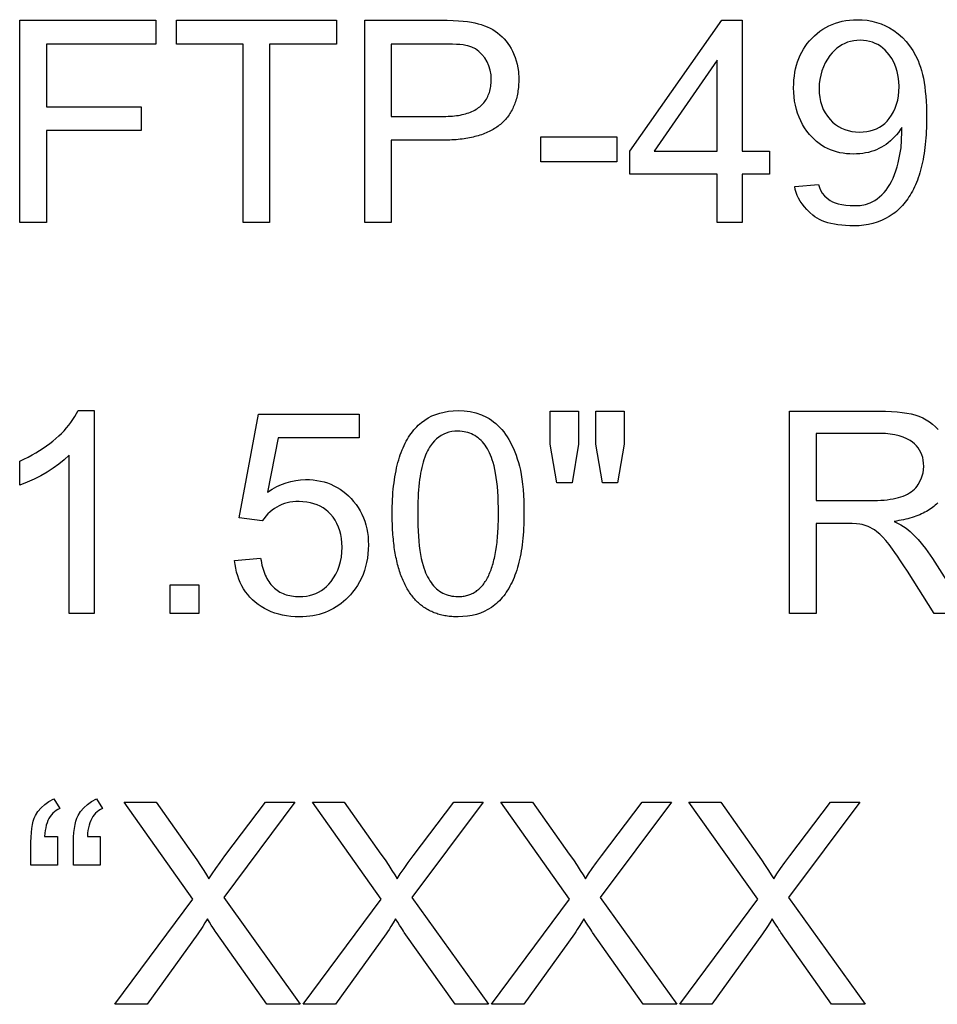
# Model space of a CAD drawing. Extents: x 54 to 134, y 0 to 139.
# Drawn here: x 54 to 67, y 17 to 31 of the extents above; entities that cross this region are included whole.
import ezdxf

# ---------------------------------------------------------------- set-up
doc = ezdxf.new("R2010")
doc.units = 0

msp = doc.modelspace()

# ---------------------------------------------------------------- linework, layer by layer
for points in [[(53.9999, 27.9194), (53.9999, 30.7114), (55.8821, 30.7114), (55.8821, 30.3834), (54.3679, 30.3834), (54.3679, 29.5154), (55.6785, 29.5154), (55.6785, 29.1874), (54.3679, 29.1874), (54.3679, 27.9194), (53.9999, 27.9194)], [(57.0839, 27.9194), (57.0839, 30.3834), (56.1639, 30.3834), (56.1639, 30.7114), (58.3754, 30.7114), (58.3754, 30.3834), (57.4519, 30.3834), (57.4519, 27.9194), (57.0839, 27.9194)], [(58.7639, 27.9194), (58.7639, 30.7114), (59.8155, 30.7114), (59.9034, 30.7106), (59.9844, 30.7084), (60.0585, 30.7047), (60.1257, 30.6995), (60.1861, 30.6929), (60.2396, 30.6847), (60.2864, 30.6754), (60.3315, 30.6642), (60.375, 30.6513), (60.4167, 30.6366), (60.4568, 30.6201), (60.4952, 30.6019), (60.5319, 30.5819), (60.5669, 30.5602), (60.6003, 30.5366), (60.6319, 30.5114), (60.6619, 30.4843), (60.6902, 30.4555), (60.7168, 30.4249), (60.7417, 30.3926), (60.7649, 30.3585), (60.7865, 30.3226), (60.8064, 30.285), (60.8438, 30.1963), (60.8705, 30.1032), (60.8866, 30.0059), (60.8919, 29.9043), (60.8917, 29.8792), (60.891, 29.8544), (60.8898, 29.83), (60.8882, 29.806), (60.8861, 29.7823), (60.8835, 29.7591), (60.8805, 29.7362), (60.877, 29.7137), (60.8731, 29.6916), (60.8686, 29.6698), (60.8638, 29.6484), (60.8584, 29.6274), (60.8526, 29.6068), (60.8463, 29.5866), (60.8396, 29.5667), (60.8323, 29.5473), (60.8247, 29.5282), (60.8165, 29.5094), (60.8079, 29.4911), (60.7988, 29.4731), (60.7893, 29.4555), (60.7793, 29.4383), (60.7688, 29.4215), (60.7579, 29.405), (60.7465, 29.389), (60.7346, 29.3733), (60.7223, 29.358), (60.7095, 29.343), (60.6962, 29.3285), (60.6825, 29.3143), (60.6683, 29.3005), (60.6536, 29.287), (60.6385, 29.274), (60.6229, 29.2613), (60.6069, 29.249), (60.5903, 29.2371), (60.5734, 29.2256), (60.5559, 29.2144), (60.538, 29.2036), (60.5196, 29.1932), (60.5008, 29.1832), (60.4814, 29.1736), (60.4617, 29.1643), (60.4414, 29.1554), (60.4207, 29.1469), (60.3995, 29.1388), (60.3779, 29.131), (60.3558, 29.1236), (60.3332, 29.1166), (60.3102, 29.11), (60.2867, 29.1038), (60.2627, 29.0979), (60.2383, 29.0924), (60.2134, 29.0873), (60.188, 29.0826), (60.1622, 29.0783), (60.1359, 29.0743), (60.1091, 29.0707), (60.0819, 29.0675), (60.0542, 29.0646), (60.0261, 29.0622), (59.9974, 29.0601), (59.9684, 29.0584), (59.9388, 29.0571), (59.9088, 29.0561), (59.8783, 29.0556), (59.8474, 29.0554), (59.1319, 29.0554), (59.1319, 27.9194), (58.7639, 27.9194)], [(63.6319, 27.9194), (63.6319, 28.5874), (62.4239, 28.5874), (62.4239, 28.9034), (63.697, 30.7114), (63.9759, 30.7114), (63.9759, 28.9034), (64.3537, 28.9034), (64.3537, 28.5874), (63.9759, 28.5874), (63.9759, 27.9194), (63.6319, 27.9194)], [(64.7032, 28.4141), (65.0329, 28.4446), (65.0431, 28.4028), (65.0599, 28.3628), (65.0833, 28.3248), (65.1133, 28.2887), (65.1498, 28.2546), (65.1929, 28.2223), (65.2246, 28.204), (65.2618, 28.1884), (65.3047, 28.1755), (65.3532, 28.1654), (65.4072, 28.158), (65.4669, 28.1533), (65.5322, 28.1514), (65.6073, 28.1552), (65.6784, 28.1685), (65.7455, 28.1914), (65.8085, 28.2238), (65.8426, 28.2464), (65.8752, 28.2719), (65.9063, 28.3003), (65.9358, 28.3316), (65.9638, 28.3658), (65.9902, 28.403), (66.0152, 28.443), (66.0385, 28.486), (66.0604, 28.5318), (66.0807, 28.5806), (66.0995, 28.6323), (66.1168, 28.6869), (66.1325, 28.7444), (66.1711, 28.9504), (66.1839, 29.1639), (66.1834, 29.2002), (66.182, 29.2326), (66.1585, 29.1967), (66.1339, 29.1628), (66.1082, 29.1306), (66.0816, 29.1003), (66.0539, 29.0718), (66.0251, 29.0451), (65.9954, 29.0202), (65.9646, 28.9972), (65.9328, 28.976), (65.9, 28.9566), (65.8661, 28.9391), (65.8312, 28.9234), (65.7953, 28.9095), (65.7583, 28.8974), (65.7203, 28.8872), (65.6813, 28.8788), (65.6413, 28.8722), (65.6002, 28.8674), (65.5581, 28.8645), (65.515, 28.8634), (65.4656, 28.8643), (65.4174, 28.8678), (65.3705, 28.8736), (65.3249, 28.882), (65.2806, 28.8928), (65.2375, 28.906), (65.1957, 28.9217), (65.1552, 28.9398), (65.116, 28.9604), (65.078, 28.9835), (65.0413, 29.009), (65.0058, 29.037), (64.9716, 29.0674), (64.9387, 29.1002), (64.9071, 29.1356), (64.8721, 29.1799), (64.8401, 29.2258), (64.8112, 29.2735), (64.7853, 29.3228), (64.7625, 29.3737), (64.7427, 29.4264), (64.726, 29.4807), (64.7123, 29.5366), (64.7016, 29.5942), (64.694, 29.6535), (64.6894, 29.7145), (64.6879, 29.7771), (64.689, 29.8332), (64.6924, 29.8878), (64.6979, 29.9409), (64.7057, 29.9925), (64.7156, 30.0426), (64.7278, 30.0911), (64.7423, 30.1382), (64.7589, 30.1837), (64.7777, 30.2278), (64.7988, 30.2703), (64.8221, 30.3114), (64.8476, 30.3509), (64.8753, 30.389), (64.9053, 30.4255), (64.9374, 30.4605), (64.9737, 30.4959), (65.0113, 30.5287), (65.0503, 30.5589), (65.0906, 30.5865), (65.1321, 30.6115), (65.1751, 30.6339), (65.2193, 30.6537), (65.2648, 30.6709), (65.3117, 30.6855), (65.3599, 30.6975), (65.4094, 30.7069), (65.4603, 30.7136), (65.5124, 30.7178), (65.5659, 30.7194), (65.6355, 30.7174), (65.7032, 30.7107), (65.769, 30.6991), (65.833, 30.6828), (65.8952, 30.6616), (65.9555, 30.6356), (66.014, 30.6047), (66.0706, 30.5691), (66.1321, 30.5233), (66.189, 30.4731), (66.2414, 30.4184), (66.2892, 30.3591), (66.3326, 30.2953), (66.3715, 30.2271), (66.4059, 30.1543), (66.4233, 30.111), (66.4394, 30.0649), (66.4541, 30.016), (66.4673, 29.9642), (66.4792, 29.9096), (66.4897, 29.8521), (66.4988, 29.7919), (66.5065, 29.7287), (66.5127, 29.6628), (66.5176, 29.5939), (66.5211, 29.5223), (66.5232, 29.4478), (66.5239, 29.3705), (66.5236, 29.3209), (66.5228, 29.2721), (66.5213, 29.2242), (66.5193, 29.177), (66.5167, 29.1308), (66.5135, 29.0853), (66.5097, 29.0407), (66.5054, 28.9969), (66.5005, 28.954), (66.495, 28.9119), (66.4889, 28.8706), (66.4823, 28.8302), (66.475, 28.7906), (66.4672, 28.7518), (66.4588, 28.7139), (66.4499, 28.6768), (66.4403, 28.6405), (66.4302, 28.6051), (66.4195, 28.5705), (66.4082, 28.5367), (66.3964, 28.5038), (66.3839, 28.4717), (66.3709, 28.4405), (66.3573, 28.4101), (66.3431, 28.3805), (66.3284, 28.3517), (66.313, 28.3238), (66.2971, 28.2967), (66.2807, 28.2705), (66.2636, 28.2451), (66.2459, 28.2205), (66.2277, 28.1968), (66.2089, 28.1739), (66.1895, 28.1518), (66.1696, 28.1305), (66.149, 28.1101), (66.1279, 28.0906), (66.1062, 28.0718), (66.084, 28.0539), (66.0611, 28.0369), (66.0093, 28.0021), (65.9556, 27.9715), (65.8998, 27.9449), (65.8421, 27.9225), (65.7825, 27.9041), (65.7208, 27.8898), (65.6572, 27.8795), (65.5916, 27.8734), (65.524, 27.8714), (65.4639, 27.8722), (65.4064, 27.8748), (65.3516, 27.8792), (65.2995, 27.8853), (65.2502, 27.8931), (65.2035, 27.9026), (65.1596, 27.9139), (65.1183, 27.9269), (65.0798, 27.9416), (65.0439, 27.9581), (65.0108, 27.9764), (64.9804, 27.9963), (64.9527, 28.018), (64.9097, 28.0566), (64.8708, 28.0954), (64.8358, 28.1344), (64.8049, 28.1737), (64.7779, 28.2132), (64.755, 28.2529), (64.736, 28.2929), (64.7211, 28.3331), (64.7101, 28.3735), (64.7032, 28.4141), (64.7032, 28.4141)], [(59.1319, 29.3834), (59.8534, 29.3834), (59.8849, 29.3837), (59.9157, 29.3846), (59.9457, 29.3861), (59.9749, 29.3882), (60.0034, 29.391), (60.031, 29.3943), (60.058, 29.3982), (60.0841, 29.4028), (60.1094, 29.4079), (60.134, 29.4137), (60.1578, 29.4201), (60.1809, 29.427), (60.2031, 29.4346), (60.2246, 29.4428), (60.2453, 29.4516), (60.2652, 29.461), (60.2844, 29.471), (60.3028, 29.4816), (60.3204, 29.4928), (60.3372, 29.5046), (60.3533, 29.5171), (60.3686, 29.5301), (60.3831, 29.5437), (60.3968, 29.558), (60.4098, 29.5728), (60.422, 29.5883), (60.4334, 29.6044), (60.4441, 29.621), (60.4539, 29.6383), (60.463, 29.6562), (60.4713, 29.6747), (60.4789, 29.6938), (60.4856, 29.7135), (60.4916, 29.7338), (60.4969, 29.7547), (60.5013, 29.7762), (60.505, 29.7984), (60.5079, 29.8211), (60.51, 29.8444), (60.5113, 29.8684), (60.5119, 29.8929), (60.509, 29.9593), (60.4985, 30.0224), (60.4806, 30.0823), (60.4553, 30.139), (60.4225, 30.1925), (60.3839, 30.2407), (60.3415, 30.2814), (60.295, 30.3146), (60.2446, 30.3403), (60.1902, 30.3586), (60.1599, 30.3651), (60.1233, 30.3707), (60.0803, 30.3753), (60.0311, 30.3788), (59.9756, 30.3813), (59.9138, 30.3829), (59.8457, 30.3834), (59.1319, 30.3834), (59.1319, 29.3834)], [(66.1439, 29.7947), (66.1412, 29.8675), (66.1329, 29.9369), (66.1191, 30.003), (66.0997, 30.0657), (66.0748, 30.1251), (66.0445, 30.1812), (66.0085, 30.2339), (65.9806, 30.2685), (65.951, 30.2999), (65.9197, 30.3281), (65.8867, 30.3529), (65.852, 30.3745), (65.8156, 30.3928), (65.7775, 30.4079), (65.7377, 30.4196), (65.6962, 30.4282), (65.653, 30.4334), (65.6081, 30.4354), (65.5621, 30.4339), (65.5177, 30.429), (65.4748, 30.4204), (65.4335, 30.4083), (65.3938, 30.3927), (65.3557, 30.3735), (65.3191, 30.3508), (65.2842, 30.3245), (65.2507, 30.2947), (65.2189, 30.2613), (65.1887, 30.2244), (65.1542, 30.1752), (65.1243, 30.1237), (65.0989, 30.0699), (65.0781, 30.0138), (65.0617, 29.9554), (65.0499, 29.8946), (65.0427, 29.8316), (65.0399, 29.7662), (65.0418, 29.7038), (65.0486, 29.6442), (65.0602, 29.5872), (65.0766, 29.5328), (65.0978, 29.4812), (65.1239, 29.4322), (65.1548, 29.3859), (65.1905, 29.3422), (65.2265, 29.3055), (65.2647, 29.2732), (65.3054, 29.2451), (65.3484, 29.2213), (65.3937, 29.2019), (65.4414, 29.1868), (65.4915, 29.176), (65.5439, 29.1695), (65.5986, 29.1674), (65.6501, 29.1692), (65.6992, 29.1748), (65.746, 29.1841), (65.7905, 29.1972), (65.8327, 29.214), (65.8725, 29.2344), (65.91, 29.2587), (65.9452, 29.2866), (65.978, 29.3183), (66.0085, 29.3537), (66.0403, 29.3984), (66.0678, 29.4461), (66.091, 29.4968), (66.1101, 29.5505), (66.1249, 29.6071), (66.1355, 29.6667), (66.1418, 29.7292), (66.1439, 29.7947), (66.1439, 29.7947)], [(63.6319, 28.9034), (63.6319, 30.1602), (62.7601, 28.9014), (63.6319, 28.9034)], [(61.1959, 28.7554), (61.1959, 29.0994), (62.2479, 29.0994), (62.2479, 28.7554), (61.1959, 28.7554)], [(55.0279, 22.5194), (54.6839, 22.5194), (54.6839, 24.7023), (54.6142, 24.6397), (54.54, 24.5801), (54.4613, 24.5238), (54.378, 24.4706), (54.2903, 24.4205), (54.198, 24.3736), (54.1012, 24.3299), (53.9999, 24.2893), (53.9999, 24.62), (54.0587, 24.6483), (54.1156, 24.6773), (54.1705, 24.707), (54.2235, 24.7374), (54.2745, 24.7685), (54.3236, 24.8003), (54.3708, 24.8328), (54.416, 24.866), (54.4593, 24.8999), (54.5006, 24.9345), (54.54, 24.9698), (54.5774, 25.0059), (54.6129, 25.0426), (54.6465, 25.08), (54.6781, 25.1182), (54.7078, 25.157), (54.7355, 25.1965), (54.7613, 25.2368), (54.7852, 25.2777), (54.8071, 25.3194), (55.0279, 25.3194), (55.0279, 22.5194)], [(59.1439, 23.8944), (59.1442, 23.9457), (59.1452, 23.996), (59.1467, 24.0453), (59.1489, 24.0938), (59.1517, 24.1413), (59.1551, 24.1879), (59.1592, 24.2336), (59.1638, 24.2783), (59.1691, 24.3221), (59.1751, 24.365), (59.1816, 24.407), (59.1888, 24.4481), (59.1966, 24.4882), (59.205, 24.5274), (59.214, 24.5656), (59.2236, 24.603), (59.2339, 24.6394), (59.2448, 24.6749), (59.2563, 24.7095), (59.2685, 24.7431), (59.2813, 24.7759), (59.2947, 24.8077), (59.3087, 24.8385), (59.3233, 24.8685), (59.3386, 24.8975), (59.3544, 24.9256), (59.371, 24.9528), (59.3881, 24.979), (59.4058, 25.0044), (59.4242, 25.0288), (59.4432, 25.0522), (59.4628, 25.0748), (59.4831, 25.0964), (59.5039, 25.1171), (59.5254, 25.1369), (59.5475, 25.1557), (59.5929, 25.1897), (59.641, 25.2197), (59.6918, 25.2458), (59.7453, 25.2679), (59.8016, 25.2861), (59.8606, 25.3004), (59.9223, 25.3106), (59.9867, 25.317), (60.0539, 25.3194), (60.1397, 25.3163), (60.2221, 25.3057), (60.3009, 25.2874), (60.3762, 25.2616), (60.448, 25.2281), (60.4811, 25.2093), (60.5133, 25.1887), (60.5443, 25.1662), (60.5744, 25.1418), (60.6034, 25.1156), (60.6314, 25.0875), (60.6583, 25.0576), (60.6843, 25.0258), (60.7091, 24.9921), (60.733, 24.9566), (60.7558, 24.9191), (60.7776, 24.8799), (60.7983, 24.8387), (60.818, 24.7957), (60.8367, 24.7508), (60.8544, 24.7041), (60.871, 24.6555), (60.8866, 24.605), (60.9011, 24.5527), (60.9143, 24.4972), (60.9259, 24.4373), (60.936, 24.373), (60.9445, 24.3043), (60.9515, 24.2311), (60.9569, 24.1536), (60.9608, 24.0716), (60.9631, 23.9852), (60.9639, 23.8944), (60.9636, 23.8433), (60.9627, 23.7931), (60.9611, 23.7438), (60.9589, 23.6955), (60.9561, 23.6481), (60.9527, 23.6016), (60.9487, 23.556), (60.944, 23.5113), (60.9387, 23.4676), (60.9328, 23.4247), (60.9262, 23.3828), (60.9191, 23.3419), (60.9113, 23.3018), (60.9029, 23.2627), (60.8938, 23.2245), (60.8842, 23.1872), (60.8739, 23.1508), (60.863, 23.1154), (60.8515, 23.0808), (60.8393, 23.0472), (60.8266, 23.0146), (60.8132, 22.9828), (60.7992, 22.952), (60.7845, 22.922), (60.7693, 22.8931), (60.7534, 22.865), (60.7369, 22.8378), (60.7197, 22.8116), (60.702, 22.7863), (60.6836, 22.7619), (60.6646, 22.7385), (60.645, 22.7159), (60.6248, 22.6943), (60.6039, 22.6736), (60.5824, 22.6538), (60.5603, 22.635), (60.5149, 22.601), (60.4669, 22.571), (60.4161, 22.5449), (60.3625, 22.5228), (60.3063, 22.5046), (60.2473, 22.4904), (60.1855, 22.4801), (60.1211, 22.4738), (60.0539, 22.4714), (60.0324, 22.4715), (60.0112, 22.472), (59.9902, 22.4729), (59.9695, 22.4743), (59.949, 22.476), (59.9288, 22.4781), (59.9089, 22.4807), (59.8892, 22.4836), (59.8697, 22.487), (59.8505, 22.4907), (59.8316, 22.4949), (59.8129, 22.4995), (59.7945, 22.5045), (59.7764, 22.5098), (59.7585, 22.5156), (59.7408, 22.5218), (59.7235, 22.5284), (59.7063, 22.5354), (59.6895, 22.5428), (59.6729, 22.5507), (59.6565, 22.5589), (59.6404, 22.5675), (59.6246, 22.5765), (59.609, 22.586), (59.5936, 22.5958), (59.5786, 22.6061), (59.5638, 22.6167), (59.5492, 22.6278), (59.5349, 22.6393), (59.5208, 22.6511), (59.5071, 22.6634), (59.4935, 22.6761), (59.4803, 22.6892), (59.4672, 22.7027), (59.4545, 22.7166), (59.442, 22.7309), (59.4297, 22.7456), (59.4177, 22.7607), (59.406, 22.7762), (59.3945, 22.7922), (59.3833, 22.8085), (59.3724, 22.8252), (59.3616, 22.8424), (59.3512, 22.8599), (59.341, 22.8779), (59.3311, 22.8962), (59.3214, 22.915), (59.312, 22.9342), (59.3028, 22.9538), (59.2939, 22.9737), (59.2853, 22.9941), (59.2769, 23.0149), (59.2687, 23.0361), (59.2608, 23.0577), (59.2532, 23.0797), (59.2459, 23.1022), (59.2388, 23.125), (59.2319, 23.1482), (59.2253, 23.1718), (59.219, 23.1959), (59.2129, 23.2203), (59.2071, 23.2452), (59.2015, 23.2704), (59.1962, 23.2961), (59.1911, 23.3221), (59.1863, 23.3486), (59.1818, 23.3755), (59.1775, 23.4028), (59.1735, 23.4305), (59.1697, 23.4586), (59.1662, 23.4871), (59.1629, 23.516), (59.1599, 23.5453), (59.1572, 23.575), (59.1547, 23.6051), (59.1525, 23.6356), (59.1505, 23.6666), (59.1488, 23.6979), (59.1474, 23.7296), (59.1462, 23.7618), (59.1452, 23.7943), (59.1445, 23.8273), (59.1441, 23.8607), (59.1439, 23.8944), (59.1439, 23.8944)], [(61.4195, 24.3234), (61.3239, 24.8545), (61.3239, 25.3114), (61.7159, 25.3114), (61.7159, 24.8545), (61.6299, 24.3234), (61.4195, 24.3234)], [(62.0496, 24.3234), (61.9559, 24.8545), (61.9559, 25.3114), (62.3479, 25.3114), (62.3479, 24.8545), (62.2561, 24.3234), (62.0496, 24.3234)], [(64.6319, 22.5194), (64.6319, 25.3114), (65.8698, 25.3114), (65.9582, 25.3103), (66.0406, 25.3072), (66.1171, 25.3019), (66.1876, 25.2946), (66.252, 25.2851), (66.3105, 25.2736), (66.363, 25.2599), (66.4182, 25.2413), (66.4703, 25.2193), (66.5192, 25.1939), (66.565, 25.1651), (66.6078, 25.133), (66.6474, 25.0974), (66.684, 25.0585)], [(56.9679, 23.2502), (57.327, 23.2806), (57.3324, 23.2481), (57.3385, 23.2165), (57.3453, 23.186), (57.3529, 23.1566), (57.3612, 23.1282), (57.3702, 23.1008), (57.38, 23.0744), (57.3905, 23.0491), (57.4017, 23.0248), (57.4137, 23.0015), (57.4264, 22.9793), (57.4398, 22.9581), (57.454, 22.938), (57.4689, 22.9188), (57.4845, 22.9007), (57.5009, 22.8837), (57.518, 22.8677), (57.5359, 22.8527), (57.5544, 22.8387), (57.5738, 22.8258), (57.5938, 22.8139), (57.6146, 22.8031), (57.6361, 22.7932), (57.6584, 22.7845), (57.6814, 22.7767), (57.7051, 22.77), (57.7295, 22.7643), (57.7547, 22.7596), (57.7807, 22.756), (57.8073, 22.7534), (57.8347, 22.7519), (57.8629, 22.7514), (57.9117, 22.7531), (57.9587, 22.7583), (58.0039, 22.7669), (58.0473, 22.779), (58.0888, 22.7946), (58.1286, 22.8136), (58.1665, 22.8361), (58.2026, 22.862), (58.2368, 22.8914), (58.2693, 22.9243), (58.2999, 22.9606), (58.3355, 23.0095), (58.3664, 23.0613), (58.3925, 23.116), (58.4139, 23.1735), (58.4305, 23.2339), (58.4424, 23.2971), (58.4495, 23.3632), (58.4519, 23.4321), (58.45, 23.4933), (58.4441, 23.5519), (58.4344, 23.6078), (58.4208, 23.661), (58.4032, 23.7116), (58.3818, 23.7596), (58.3565, 23.8049), (58.3273, 23.8475), (58.2942, 23.8875), (58.2615, 23.9206), (58.2263, 23.9502), (58.1887, 23.9764), (58.1486, 23.9992), (58.1061, 24.0185), (58.0612, 24.0343), (58.0139, 24.0468), (57.9641, 24.0557), (57.9119, 24.0613), (57.8572, 24.0634), (57.8143, 24.0624), (57.7727, 24.0591), (57.7324, 24.0533), (57.6933, 24.0451), (57.6556, 24.0346), (57.6192, 24.0216), (57.5841, 24.0062), (57.5502, 23.9884), (57.5177, 23.9682), (57.4865, 23.9456), (57.4566, 23.9205), (57.428, 23.8931), (57.4007, 23.8633), (57.3746, 23.831), (57.3499, 23.7964), (57.0289, 23.8382), (57.2991, 25.2714), (58.6865, 25.2714), (58.6865, 24.9434), (57.571, 24.9434), (57.4216, 24.1944), (57.4848, 24.2345), (57.5487, 24.2694), (57.6134, 24.2989), (57.6789, 24.3232), (57.7451, 24.3422), (57.8122, 24.3559), (57.88, 24.3643), (57.9485, 24.3674), (58.0022, 24.3663), (58.0545, 24.3625), (58.1055, 24.356), (58.1551, 24.3467), (58.2033, 24.3348), (58.2502, 24.3201), (58.2957, 24.3027), (58.3398, 24.2826), (58.3826, 24.2598), (58.4241, 24.2342), (58.4641, 24.206), (58.5029, 24.175), (58.5402, 24.1413), (58.5762, 24.1049), (58.6117, 24.0647), (58.6443, 24.0229), (58.6741, 23.9797), (58.701, 23.9349), (58.7251, 23.8886), (58.7464, 23.8408), (58.7649, 23.7915), (58.7805, 23.7407), (58.7932, 23.6884), (58.8032, 23.6346), (58.8102, 23.5792), (58.8145, 23.5224), (58.8159, 23.4641), (58.8144, 23.402), (58.8098, 23.3413), (58.8021, 23.282), (58.7914, 23.224), (58.7776, 23.1674), (58.7608, 23.1122), (58.7409, 23.0584), (58.7179, 23.0059), (58.6919, 22.9549), (58.6627, 22.9052), (58.6306, 22.8568), (58.5954, 22.8099), (58.5666, 22.7754), (58.5368, 22.7427), (58.5058, 22.7119), (58.4738, 22.683), (58.4407, 22.6559), (58.4065, 22.6306), (58.3713, 22.6073), (58.3349, 22.5857), (58.2975, 22.5661), (58.2589, 22.5483), (58.2193, 22.5323), (58.1786, 22.5182), (58.1369, 22.5059), (58.094, 22.4955), (58.0501, 22.487), (58.005, 22.4803), (57.9589, 22.4755), (57.9117, 22.4725), (57.8634, 22.4714), (57.8025, 22.4728), (57.7434, 22.477), (57.6861, 22.4841), (57.6306, 22.494), (57.5769, 22.5067), (57.525, 22.5223), (57.4749, 22.5407), (57.4266, 22.5619), (57.38, 22.586), (57.3353, 22.6129), (57.2924, 22.6426), (57.2512, 22.6751), (57.2144, 22.7083), (57.1802, 22.7433), (57.1484, 22.7801), (57.1191, 22.8188), (57.0923, 22.8593), (57.068, 22.9017), (57.0462, 22.946), (57.0269, 22.992), (57.0101, 23.04), (56.9958, 23.0898), (56.984, 23.1414), (56.9747, 23.1949), (56.9679, 23.2502), (56.9679, 23.2502)], [(59.4959, 23.8934), (59.4965, 23.8104), (59.4984, 23.7311), (59.5014, 23.6554), (59.5057, 23.5834), (59.5113, 23.5151), (59.518, 23.4503), (59.526, 23.3893), (59.5352, 23.3319), (59.5456, 23.2781), (59.5573, 23.228), (59.5702, 23.1815), (59.5812, 23.1466), (59.593, 23.1131), (59.6056, 23.0811), (59.6191, 23.0506), (59.6333, 23.0216), (59.6483, 22.994), (59.6641, 22.968), (59.6806, 22.9434), (59.698, 22.9203), (59.7162, 22.8986), (59.7352, 22.8785), (59.7549, 22.8598), (59.7755, 22.8427), (59.7968, 22.827), (59.819, 22.8127), (59.8419, 22.8), (59.8656, 22.7887), (59.8901, 22.779), (59.9154, 22.7707), (59.9416, 22.7638), (59.9685, 22.7585), (59.9961, 22.7546), (60.0246, 22.7523), (60.0539, 22.7514), (60.0715, 22.7515), (60.0888, 22.7523), (60.1058, 22.7536), (60.1225, 22.7555), (60.139, 22.758), (60.1551, 22.7611), (60.171, 22.7647), (60.1866, 22.769), (60.202, 22.7738), (60.217, 22.7791), (60.2318, 22.7851), (60.2462, 22.7916), (60.2604, 22.7988), (60.2744, 22.8065), (60.288, 22.8148), (60.3014, 22.8236), (60.3144, 22.833), (60.3272, 22.8431), (60.3397, 22.8537), (60.352, 22.8648), (60.3639, 22.8766), (60.3756, 22.8889), (60.387, 22.9018), (60.3981, 22.9153), (60.4089, 22.9294), (60.4194, 22.9441), (60.4297, 22.9593), (60.4397, 22.9751), (60.4494, 22.9915), (60.4588, 23.0085), (60.468, 23.026), (60.4768, 23.0441), (60.4854, 23.0628), (60.4937, 23.0821), (60.5017, 23.102), (60.5094, 23.1224), (60.5169, 23.1435), (60.524, 23.1651), (60.5309, 23.1872), (60.5375, 23.21), (60.5439, 23.2333), (60.5499, 23.2573), (60.5557, 23.2818), (60.5612, 23.3068), (60.5664, 23.3325), (60.5713, 23.3587), (60.5759, 23.3855), (60.5803, 23.4129), (60.5844, 23.4409), (60.5882, 23.4695), (60.5917, 23.4986), (60.5949, 23.5283), (60.5979, 23.5586), (60.6005, 23.5895), (60.6029, 23.6209), (60.605, 23.653), (60.6069, 23.6856), (60.6084, 23.7187), (60.6097, 23.7525), (60.6107, 23.7869), (60.6114, 23.8218), (60.6118, 23.8573), (60.6119, 23.8934), (60.6113, 23.9763), (60.6095, 24.0556), (60.6064, 24.1313), (60.6021, 24.2033), (60.5966, 24.2717), (60.5898, 24.3364), (60.5818, 24.3975), (60.5726, 24.4549), (60.5622, 24.5087), (60.5506, 24.5588), (60.5377, 24.6052), (60.5265, 24.6402), (60.5145, 24.6737), (60.5017, 24.7056), (60.4882, 24.7362), (60.4738, 24.7652), (60.4586, 24.7927), (60.4427, 24.8188), (60.4259, 24.8434), (60.4084, 24.8665), (60.3901, 24.8881), (60.3709, 24.9082), (60.351, 24.9269), (60.3303, 24.9441), (60.3088, 24.9598), (60.2865, 24.974), (60.2634, 24.9867), (60.2395, 24.998), (60.2149, 25.0078), (60.1894, 25.0161), (60.1631, 25.0229), (60.136, 25.0282), (60.1082, 25.0321), (60.0795, 25.0345), (60.0501, 25.0354), (60.008, 25.034), (59.9674, 25.0293), (59.9284, 25.0213), (59.891, 25.0098), (59.8551, 24.995), (59.8208, 24.9768), (59.7881, 24.9553), (59.757, 24.9304), (59.7274, 24.9021), (59.6995, 24.8705), (59.673, 24.8355), (59.658, 24.8128), (59.6436, 24.7885), (59.6298, 24.7625), (59.6168, 24.7348), (59.6044, 24.7055), (59.5927, 24.6745), (59.5816, 24.6419), (59.5713, 24.6076), (59.5615, 24.5716), (59.5525, 24.5339), (59.5441, 24.4946), (59.5364, 24.4537), (59.5294, 24.4111), (59.523, 24.3668), (59.5173, 24.3208), (59.5123, 24.2732), (59.508, 24.2239), (59.5043, 24.173), (59.5013, 24.1204), (59.4989, 24.0661), (59.4973, 24.0102), (59.4963, 23.9526), (59.4959, 23.8934), (59.4959, 23.8934)], [(64.9999, 24.0794), (65.7954, 24.0794), (65.8442, 24.08), (65.8913, 24.0818), (65.9365, 24.0848), (65.9798, 24.0891), (66.0213, 24.0945), (66.061, 24.1012), (66.0988, 24.1091), (66.1348, 24.1182), (66.169, 24.1285), (66.2013, 24.1401), (66.2318, 24.1528), (66.2605, 24.1668), (66.2873, 24.1819), (66.3123, 24.1983), (66.3354, 24.2159), (66.3567, 24.2347), (66.3761, 24.2547), (66.3938, 24.276), (66.4095, 24.2984), (66.4509, 24.378), (66.4757, 24.4619), (66.4839, 24.5499), (66.4824, 24.5926), (66.4777, 24.6331), (66.4699, 24.6717), (66.4589, 24.7081), (66.4449, 24.7426), (66.4277, 24.775), (66.4075, 24.8053), (66.384, 24.8336), (66.3575, 24.8598), (66.3279, 24.884), (66.2951, 24.9062), (66.2489, 24.932), (66.1986, 24.9538), (66.1441, 24.9716), (66.0855, 24.9855), (66.0228, 24.9954), (65.956, 25.0014), (65.885, 25.0034), (64.9999, 25.0034), (64.9999, 24.0794)], [(66.6772, 24.044), (66.6604, 24.0278), (66.643, 24.0121), (66.6248, 23.9969), (66.6058, 23.9822), (66.5862, 23.968), (66.5659, 23.9542), (66.5448, 23.941), (66.523, 23.9282), (66.5005, 23.9159), (66.4772, 23.9041), (66.4533, 23.8928), (66.4286, 23.882), (66.4032, 23.8716), (66.3771, 23.8617), (66.3503, 23.8523), (66.3227, 23.8434), (66.2944, 23.835), (66.2654, 23.8271), (66.2357, 23.8197), (66.2053, 23.8127), (66.1741, 23.8062), (66.1423, 23.8002), (66.1097, 23.7947), (66.0764, 23.7897), (66.1671, 23.7429), (66.2413, 23.6965), (66.299, 23.6506), (66.4084, 23.5391), (66.5105, 23.4153), (66.6055, 23.2792), (67.0908, 22.5194), (66.6304, 22.5194), (66.2587, 23.1008), (66.2096, 23.177), (66.1644, 23.2458), (66.1232, 23.3071), (66.086, 23.3609), (66.0527, 23.4072), (66.0055, 23.4691), (65.9606, 23.5238), (65.9178, 23.5714), (65.8773, 23.612), (65.839, 23.6454), (65.8029, 23.6718), (65.719, 23.718), (65.635, 23.7461), (65.6, 23.7519), (65.554, 23.756), (65.497, 23.7585), (65.429, 23.7594), (64.9999, 23.7594), (64.9999, 22.5194), (64.6319, 22.5194)], [(56.0799, 22.5194), (56.0799, 22.9114), (56.4719, 22.9114), (56.4719, 22.5194), (56.0799, 22.5194)], [(54.5239, 19.4394), (54.5239, 19.0434), (54.1559, 19.0434), (54.1559, 19.3569), (54.1572, 19.4268), (54.1609, 19.4909), (54.1671, 19.5493), (54.1758, 19.602), (54.187, 19.6489), (54.2007, 19.6901), (54.2169, 19.7255), (54.2526, 19.7827), (54.2957, 19.8343), (54.3463, 19.8803), (54.4044, 19.9206), (54.47, 19.9554), (54.5537, 19.8221), (54.5269, 19.8095), (54.5019, 19.7947), (54.4787, 19.7776), (54.4574, 19.7582), (54.4379, 19.7365), (54.4202, 19.7126), (54.4043, 19.6864), (54.3903, 19.6579), (54.3781, 19.6272), (54.3677, 19.5942), (54.3591, 19.5589), (54.3524, 19.5213), (54.3474, 19.4815), (54.3444, 19.4394), (54.5239, 19.4394)], [(55.1119, 19.4394), (55.1119, 19.0434), (54.7439, 19.0434), (54.7439, 19.3569), (54.7452, 19.4268), (54.7489, 19.4909), (54.7552, 19.5493), (54.7639, 19.602), (54.7751, 19.6489), (54.7889, 19.6901), (54.8051, 19.7255), (54.841, 19.7827), (54.8844, 19.8343), (54.9353, 19.8803), (54.9936, 19.9206), (55.0595, 19.9554), (55.1437, 19.8221), (55.1169, 19.8095), (55.0919, 19.7947), (55.0687, 19.7776), (55.0474, 19.7582), (55.0279, 19.7365), (55.0102, 19.7126), (54.9943, 19.6864), (54.9803, 19.6579), (54.9681, 19.6272), (54.9577, 19.5942), (54.9491, 19.5589), (54.9424, 19.5213), (54.9374, 19.4815), (54.9344, 19.4394), (55.1119, 19.4394)], [(55.3159, 17.1194), (56.3928, 18.5713), (55.4425, 19.9114), (55.883, 19.9114), (56.3893, 19.1938), (56.446, 19.1128), (56.4966, 19.0382), (56.5412, 18.9699), (56.5797, 18.908), (56.6122, 18.8525), (56.6561, 18.9215), (56.7077, 18.9974), (56.7669, 19.0802), (56.8337, 19.1698), (57.3962, 19.9114), (57.8003, 19.9114), (56.8175, 18.5954), (57.8737, 17.1194), (57.4122, 17.1194), (56.7116, 18.1125), (56.7004, 18.129), (56.6857, 18.1514), (56.6674, 18.1799), (56.6456, 18.2144), (56.6202, 18.2548), (56.5912, 18.3012), (56.5571, 18.2448), (56.5268, 18.1956), (56.5005, 18.1537), (56.4781, 18.1192), (56.4596, 18.0919), (55.7599, 17.1194), (55.3159, 17.1194)], [(57.9159, 17.1194), (58.9928, 18.5713), (58.0425, 19.9114), (58.483, 19.9114), (58.9893, 19.1938), (59.046, 19.1128), (59.0966, 19.0382), (59.1412, 18.9699), (59.1797, 18.908), (59.2122, 18.8525), (59.2561, 18.9215), (59.3077, 18.9974), (59.3669, 19.0802), (59.4337, 19.1698), (59.9962, 19.9114), (60.4003, 19.9114), (59.4175, 18.5954), (60.4737, 17.1194), (60.0122, 17.1194), (59.3116, 18.1125), (59.3004, 18.129), (59.2857, 18.1514), (59.2674, 18.1799), (59.2456, 18.2144), (59.2202, 18.2548), (59.1912, 18.3012), (59.1571, 18.2448), (59.1268, 18.1956), (59.1005, 18.1537), (59.0781, 18.1192), (59.0596, 18.0919), (58.3599, 17.1194), (57.9159, 17.1194)], [(60.5159, 17.1194), (61.5928, 18.5713), (60.6425, 19.9114), (61.083, 19.9114), (61.5893, 19.1938), (61.646, 19.1128), (61.6966, 19.0382), (61.7412, 18.9699), (61.7797, 18.908), (61.8122, 18.8525), (61.8561, 18.9215), (61.9077, 18.9974), (61.9669, 19.0802), (62.0337, 19.1698), (62.5962, 19.9114), (63.0003, 19.9114), (62.0175, 18.5954), (63.0737, 17.1194), (62.6122, 17.1194), (61.9116, 18.1125), (61.9004, 18.129), (61.8857, 18.1514), (61.8674, 18.1799), (61.8456, 18.2144), (61.8202, 18.2548), (61.7912, 18.3012), (61.7571, 18.2448), (61.7268, 18.1956), (61.7005, 18.1537), (61.6781, 18.1192), (61.6596, 18.0919), (60.9599, 17.1194), (60.5159, 17.1194)], [(63.1159, 17.1194), (64.1928, 18.5713), (63.2425, 19.9114), (63.683, 19.9114), (64.1893, 19.1938), (64.246, 19.1128), (64.2966, 19.0382), (64.3412, 18.9699), (64.3797, 18.908), (64.4122, 18.8525), (64.4561, 18.9215), (64.5077, 18.9974), (64.5669, 19.0802), (64.6337, 19.1698), (65.1962, 19.9114), (65.6003, 19.9114), (64.6175, 18.5954), (65.6737, 17.1194), (65.2122, 17.1194), (64.5116, 18.1125), (64.5004, 18.129), (64.4857, 18.1514), (64.4674, 18.1799), (64.4456, 18.2144), (64.4202, 18.2548), (64.3912, 18.3012), (64.3571, 18.2448), (64.3268, 18.1956), (64.3005, 18.1537), (64.2781, 18.1192), (64.2596, 18.0919), (63.5599, 17.1194), (63.1159, 17.1194)]]:
    msp.add_lwpolyline(points)

doc.saveas('drawing.dxf')
